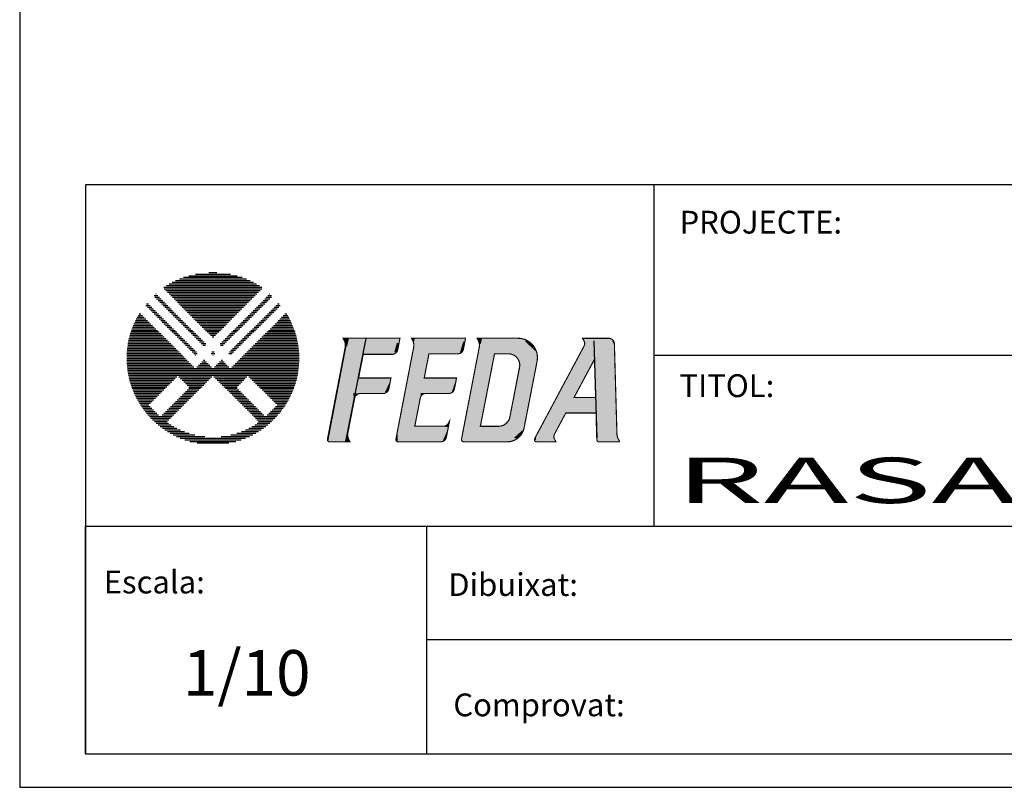
# Model space of a CAD drawing. Extents: x 0 to 188, y 0 to 270.
# Drawn here: x 0 to 87, y 0 to 67 of the extents above; entities that cross this region are included whole.
import ezdxf
from ezdxf.enums import TextEntityAlignment as Align

# ---------------------------------------------------------------- set-up
doc = ezdxf.new("R2010")
doc.units = 0
doc.header["$LTSCALE"] = 5
doc.header["$MEASUREMENT"] = 0
doc.layers.get('0').update_dxf_attribs({"linetype": 'CONTINUOUS'})
doc.layers.add('RASA61-1', color=7, linetype='CONTINUOUS')
doc.layers.get('0').freeze()
doc.styles.get("Standard").update_dxf_attribs({"font": 'txt8'})

# ---------------------------------------------------------------- blocks, each defined once
blk = doc.blocks.new('CAIX-A4')
for p, q in [((193.181, 56.616), (13.181, 56.616)), ((13.181, 56.616), (13.181, 6.616)), ((63.181, 26.616), (63.181, 56.616)), ((34.471, 34.101), (36.204, 43.125)), ((37.822, 43.097), (36.045, 34.058)), ((58.158, 34.36), (57.911, 42.909)), ((163.181, 41.616), (63.181, 41.616)), ((13.181, 6.616), (13.181, 26.616)), ((13.181, 26.616), (193.181, 26.616)), ((43.181, 6.616), (43.181, 26.616)), ((143.181, 16.616), (43.181, 16.616)), ((13.181, 6.616), (193.181, 6.616))]:
    blk.add_line(p, q)
at = {"color": 3}
for p, q in [((21.805, 48.488), (26.96, 48.488)), ((22.259, 48.633), (26.507, 48.633)), ((22.853, 48.779), (25.912, 48.779)), ((24.032, 48.925), (24.733, 48.925)), ((20.301, 47.759), (28.464, 47.759)), ((20.543, 47.905), (28.222, 47.905)), ((20.808, 48.051), (27.957, 48.051)), ((21.1, 48.196), (27.665, 48.196)), ((21.428, 48.342), (27.337, 48.342)), ((19.218, 46.886), (19.531, 46.886)), ((19.354, 47.031), (19.385, 47.031)), ((20.077, 47.614), (28.688, 47.614)), ((20.088, 47.468), (28.677, 47.468)), ((20.233, 47.323), (28.532, 47.323)), ((20.379, 47.177), (28.386, 47.177)), ((20.525, 47.031), (28.241, 47.031)), ((20.67, 46.886), (28.095, 46.886)), ((29.221, 46.886), (29.535, 46.886)), ((29.366, 47.031), (29.398, 47.031)), ((18.482, 46.012), (18.863, 46.012)), ((18.54, 46.158), (18.717, 46.158)), ((19.282, 46.74), (19.676, 46.74)), ((19.428, 46.594), (19.822, 46.594)), ((19.573, 46.449), (19.968, 46.449)), ((19.719, 46.303), (20.113, 46.303)), ((19.864, 46.158), (20.259, 46.158)), ((20.009, 46.012), (20.404, 46.012)), ((20.816, 46.74), (27.949, 46.74)), ((20.961, 46.594), (27.804, 46.594)), ((21.107, 46.449), (27.658, 46.449)), ((21.253, 46.303), (27.512, 46.303)), ((21.398, 46.158), (27.367, 46.158)), ((21.544, 46.012), (27.221, 46.012)), ((28.35, 46.012), (28.792, 46.012)), ((28.495, 46.158), (28.939, 46.158)), ((28.64, 46.303), (29.086, 46.303)), ((28.786, 46.449), (29.232, 46.449)), ((28.931, 46.594), (29.379, 46.594)), ((29.076, 46.74), (29.526, 46.74)), ((29.902, 46.012), (30.285, 46.012)), ((30.048, 46.158), (30.219, 46.158)), ((17.802, 45.138), (18.197, 45.138)), ((17.887, 45.284), (18.051, 45.284)), ((18.627, 45.866), (19.009, 45.866)), ((18.772, 45.721), (19.154, 45.721)), ((18.917, 45.575), (19.3, 45.575)), ((19.062, 45.429), (19.446, 45.429)), ((19.207, 45.284), (19.591, 45.284)), ((19.352, 45.138), (19.737, 45.138)), ((20.155, 45.866), (20.55, 45.866)), ((20.3, 45.721), (20.696, 45.721)), ((20.446, 45.575), (20.841, 45.575)), ((20.591, 45.429), (20.987, 45.429)), ((20.737, 45.284), (21.132, 45.284)), ((20.882, 45.138), (21.278, 45.138)), ((21.69, 45.866), (27.076, 45.866)), ((21.835, 45.721), (26.93, 45.721)), ((21.981, 45.575), (26.784, 45.575)), ((22.126, 45.429), (26.639, 45.429)), ((22.272, 45.284), (26.493, 45.284)), ((22.418, 45.138), (26.347, 45.138)), ((27.479, 45.138), (27.911, 45.138)), ((27.624, 45.284), (28.058, 45.284)), ((27.77, 45.429), (28.205, 45.429)), ((27.915, 45.575), (28.352, 45.575)), ((28.06, 45.721), (28.498, 45.721)), ((28.205, 45.866), (28.645, 45.866)), ((29.028, 45.138), (29.437, 45.138)), ((29.174, 45.284), (29.583, 45.284)), ((29.319, 45.429), (29.729, 45.429)), ((29.465, 45.575), (29.875, 45.575)), ((29.611, 45.721), (30.021, 45.721)), ((29.756, 45.866), (30.167, 45.866)), ((30.568, 45.138), (30.963, 45.138)), ((30.714, 45.284), (30.878, 45.284)), ((17.374, 44.264), (19.071, 44.264)), ((17.436, 44.41), (18.925, 44.41)), ((17.502, 44.556), (18.779, 44.556)), ((17.571, 44.701), (18.634, 44.701)), ((17.644, 44.847), (18.488, 44.847)), ((17.721, 44.992), (18.342, 44.992)), ((19.497, 44.992), (19.882, 44.992)), ((19.642, 44.847), (20.028, 44.847)), ((19.787, 44.701), (20.174, 44.701)), ((19.932, 44.556), (20.319, 44.556)), ((20.077, 44.41), (20.465, 44.41)), ((20.222, 44.264), (20.611, 44.264)), ((21.027, 44.992), (21.423, 44.992)), ((21.173, 44.847), (21.569, 44.847)), ((21.318, 44.701), (21.715, 44.701)), ((21.464, 44.556), (21.86, 44.556)), ((21.609, 44.41), (22.006, 44.41)), ((21.754, 44.264), (22.151, 44.264)), ((22.563, 44.992), (26.202, 44.992)), ((22.709, 44.847), (26.056, 44.847)), ((22.855, 44.701), (25.91, 44.701)), ((23, 44.556), (25.765, 44.556)), ((23.146, 44.41), (25.619, 44.41)), ((23.292, 44.264), (25.474, 44.264)), ((26.608, 44.264), (27.03, 44.264)), ((26.753, 44.41), (27.177, 44.41)), ((26.899, 44.556), (27.324, 44.556)), ((27.044, 44.701), (27.471, 44.701)), ((27.189, 44.847), (27.618, 44.847)), ((27.334, 44.992), (27.764, 44.992)), ((28.154, 44.264), (28.561, 44.264)), ((28.3, 44.41), (28.707, 44.41)), ((28.446, 44.556), (28.853, 44.556)), ((28.591, 44.701), (28.999, 44.701)), ((28.737, 44.847), (29.145, 44.847)), ((28.883, 44.992), (29.291, 44.992)), ((29.695, 44.264), (31.391, 44.264)), ((29.84, 44.41), (31.329, 44.41)), ((29.986, 44.556), (31.263, 44.556)), ((30.131, 44.701), (31.194, 44.701)), ((30.277, 44.847), (31.121, 44.847)), ((30.423, 44.992), (31.044, 44.992)), ((17.075, 43.391), (19.944, 43.391)), ((17.117, 43.536), (19.799, 43.536)), ((17.162, 43.682), (19.653, 43.682)), ((17.21, 43.827), (19.507, 43.827)), ((17.261, 43.973), (19.362, 43.973)), ((17.316, 44.119), (19.216, 44.119)), ((20.368, 44.119), (20.756, 44.119)), ((20.513, 43.973), (20.902, 43.973)), ((20.658, 43.827), (21.048, 43.827)), ((20.803, 43.682), (21.193, 43.682)), ((20.948, 43.536), (21.339, 43.536)), ((21.093, 43.391), (21.484, 43.391)), ((21.9, 44.119), (22.297, 44.119)), ((22.045, 43.973), (22.443, 43.973)), ((22.191, 43.827), (22.588, 43.827)), ((22.336, 43.682), (22.734, 43.682)), ((22.482, 43.536), (22.879, 43.536)), ((22.627, 43.391), (23.025, 43.391)), ((23.437, 44.119), (25.328, 44.119)), ((23.583, 43.973), (25.182, 43.973)), ((23.728, 43.827), (25.037, 43.827)), ((23.874, 43.682), (24.891, 43.682)), ((24.02, 43.536), (24.745, 43.536)), ((24.165, 43.391), (24.6, 43.391)), ((25.737, 43.391), (26.149, 43.391)), ((25.882, 43.536), (26.296, 43.536)), ((26.028, 43.682), (26.443, 43.682)), ((26.173, 43.827), (26.59, 43.827)), ((26.318, 43.973), (26.737, 43.973)), ((26.463, 44.119), (26.883, 44.119)), ((27.281, 43.391), (27.685, 43.391)), ((27.426, 43.536), (27.831, 43.536)), ((27.572, 43.682), (27.977, 43.682)), ((27.718, 43.827), (28.123, 43.827)), ((27.863, 43.973), (28.269, 43.973)), ((28.009, 44.119), (28.415, 44.119)), ((28.821, 43.391), (31.69, 43.391)), ((28.966, 43.536), (31.648, 43.536)), ((29.112, 43.682), (31.603, 43.682)), ((29.258, 43.827), (31.555, 43.827)), ((29.403, 43.973), (31.504, 43.973)), ((29.549, 44.119), (31.449, 44.119)), ((16.889, 42.517), (20.818, 42.517)), ((16.913, 42.662), (20.672, 42.662)), ((16.939, 42.808), (20.527, 42.808)), ((16.969, 42.954), (20.381, 42.954)), ((17.001, 43.099), (20.236, 43.099)), ((17.037, 43.245), (20.09, 43.245)), ((21.238, 43.245), (21.63, 43.245)), ((21.383, 43.099), (21.776, 43.099)), ((21.528, 42.954), (21.921, 42.954)), ((21.673, 42.808), (22.067, 42.808)), ((21.818, 42.662), (22.213, 42.662)), ((21.963, 42.517), (22.358, 42.517)), ((22.772, 43.245), (23.17, 43.245)), ((22.918, 43.099), (23.316, 43.099)), ((23.063, 42.954), (23.462, 42.954)), ((23.209, 42.808), (23.607, 42.808)), ((23.354, 42.662), (23.753, 42.662)), ((23.499, 42.517), (23.726, 42.517)), ((24.311, 43.245), (24.454, 43.245)), ((25.012, 42.662), (25.415, 42.662)), ((25.039, 42.517), (25.269, 42.517)), ((25.157, 42.808), (25.562, 42.808)), ((25.302, 42.954), (25.709, 42.954)), ((25.447, 43.099), (25.856, 43.099)), ((25.592, 43.245), (26.003, 43.245)), ((26.407, 42.517), (26.809, 42.517)), ((26.552, 42.662), (26.955, 42.662)), ((26.698, 42.808), (27.101, 42.808)), ((26.844, 42.954), (27.247, 42.954)), ((26.989, 43.099), (27.393, 43.099)), ((27.135, 43.245), (27.539, 43.245)), ((27.947, 42.517), (31.876, 42.517)), ((28.093, 42.662), (31.852, 42.662)), ((28.238, 42.808), (31.826, 42.808)), ((28.384, 42.954), (31.796, 42.954)), ((28.529, 43.099), (31.764, 43.099)), ((28.675, 43.245), (31.728, 43.245)), ((16.807, 41.643), (21.692, 41.643)), ((16.814, 41.789), (21.546, 41.789)), ((16.823, 41.934), (21.401, 41.934)), ((16.835, 42.08), (21.255, 42.08)), ((16.85, 42.226), (21.109, 42.226)), ((16.868, 42.371), (20.964, 42.371)), ((22.108, 42.371), (22.504, 42.371)), ((22.253, 42.226), (22.649, 42.226)), ((22.398, 42.08), (22.795, 42.08)), ((22.543, 41.934), (22.941, 41.934)), ((22.688, 41.789), (22.998, 41.789)), ((22.833, 41.643), (22.852, 41.643)), ((24.227, 41.789), (24.538, 41.789)), ((24.284, 41.934), (24.481, 41.934)), ((24.373, 41.643), (24.392, 41.643)), ((25.767, 41.789), (26.079, 41.789)), ((25.824, 41.934), (26.225, 41.934)), ((25.913, 41.643), (25.933, 41.643)), ((25.97, 42.08), (26.371, 42.08)), ((26.116, 42.226), (26.517, 42.226)), ((26.261, 42.371), (26.663, 42.371)), ((27.073, 41.643), (31.958, 41.643)), ((27.219, 41.789), (31.951, 41.789)), ((27.364, 41.934), (31.942, 41.934)), ((27.51, 42.08), (31.93, 42.08)), ((27.656, 42.226), (31.915, 42.226)), ((27.801, 42.371), (31.897, 42.371)), ((16.803, 41.352), (21.983, 41.352)), ((16.804, 41.497), (21.838, 41.497)), ((16.805, 41.206), (22.129, 41.206)), ((16.809, 41.06), (22.274, 41.06)), ((16.817, 40.915), (22.42, 40.915)), ((16.827, 40.769), (22.566, 40.769)), ((23.119, 40.769), (24.106, 40.769)), ((23.265, 40.915), (23.96, 40.915)), ((23.41, 41.06), (23.815, 41.06)), ((23.556, 41.206), (23.669, 41.206)), ((24.659, 40.769), (25.646, 40.769)), ((24.805, 40.915), (25.5, 40.915)), ((24.951, 41.06), (25.355, 41.06)), ((25.096, 41.206), (25.209, 41.206)), ((26.199, 40.769), (31.938, 40.769)), ((26.345, 40.915), (31.948, 40.915)), ((26.491, 41.06), (31.956, 41.06)), ((26.636, 41.206), (31.96, 41.206)), ((26.782, 41.352), (31.962, 41.352)), ((26.928, 41.497), (31.961, 41.497)), ((16.84, 40.624), (22.711, 40.624)), ((16.856, 40.478), (31.909, 40.478)), ((16.875, 40.332), (31.89, 40.332)), ((16.897, 40.187), (31.868, 40.187)), ((16.921, 40.041), (31.844, 40.041)), ((16.949, 39.895), (31.816, 39.895)), ((22.974, 40.624), (24.251, 40.624)), ((24.514, 40.624), (25.792, 40.624)), ((26.054, 40.624), (31.925, 40.624)), ((16.979, 39.75), (21.216, 39.75)), ((17.013, 39.604), (21.07, 39.604)), ((17.049, 39.459), (20.924, 39.459)), ((17.089, 39.313), (20.779, 39.313)), ((17.132, 39.167), (20.633, 39.167)), ((17.178, 39.022), (20.488, 39.022)), ((21.389, 39.75), (24.296, 39.75)), ((21.535, 39.604), (24.15, 39.604)), ((21.68, 39.459), (24.005, 39.459)), ((21.826, 39.313), (23.859, 39.313)), ((21.972, 39.167), (23.713, 39.167)), ((22.117, 39.022), (23.568, 39.022)), ((24.469, 39.75), (27.376, 39.75)), ((24.615, 39.604), (27.23, 39.604)), ((24.76, 39.459), (27.085, 39.459)), ((24.906, 39.313), (26.939, 39.313)), ((25.052, 39.167), (26.794, 39.167)), ((25.197, 39.022), (26.648, 39.022)), ((27.549, 39.75), (31.786, 39.75)), ((27.695, 39.604), (31.752, 39.604)), ((27.841, 39.459), (31.716, 39.459)), ((27.986, 39.313), (31.676, 39.313)), ((28.132, 39.167), (31.633, 39.167)), ((28.278, 39.022), (31.587, 39.022)), ((17.227, 38.876), (20.342, 38.876)), ((17.28, 38.73), (20.196, 38.73)), ((17.336, 38.585), (20.051, 38.585)), ((17.395, 38.439), (19.905, 38.439)), ((17.458, 38.293), (19.759, 38.293)), ((17.525, 38.148), (19.614, 38.148)), ((21.667, 38.148), (22.694, 38.148)), ((21.813, 38.293), (22.84, 38.293)), ((21.958, 38.439), (22.985, 38.439)), ((22.104, 38.585), (23.131, 38.585)), ((22.25, 38.73), (23.276, 38.73)), ((22.263, 38.876), (23.422, 38.876)), ((25.343, 38.876), (26.502, 38.876)), ((25.489, 38.73), (26.515, 38.73)), ((25.634, 38.585), (26.661, 38.585)), ((25.78, 38.439), (26.807, 38.439)), ((25.925, 38.293), (26.952, 38.293)), ((26.071, 38.148), (27.098, 38.148)), ((28.423, 38.876), (31.538, 38.876)), ((28.569, 38.73), (31.485, 38.73)), ((28.714, 38.585), (31.429, 38.585)), ((28.86, 38.439), (31.37, 38.439)), ((29.006, 38.293), (31.307, 38.293)), ((29.151, 38.148), (31.24, 38.148)), ((17.595, 38.002), (19.468, 38.002)), ((17.67, 37.857), (19.322, 37.857)), ((17.748, 37.711), (19.177, 37.711)), ((17.831, 37.565), (19.031, 37.565)), ((17.918, 37.42), (18.886, 37.42)), ((18.009, 37.274), (18.74, 37.274)), ((20.793, 37.274), (21.82, 37.274)), ((20.939, 37.42), (21.966, 37.42)), ((21.085, 37.565), (22.111, 37.565)), ((21.23, 37.711), (22.257, 37.711)), ((21.376, 37.857), (22.403, 37.857)), ((21.522, 38.002), (22.548, 38.002)), ((26.217, 38.002), (27.243, 38.002)), ((26.362, 37.857), (27.389, 37.857)), ((26.508, 37.711), (27.535, 37.711)), ((26.654, 37.565), (27.68, 37.565)), ((26.799, 37.42), (27.826, 37.42)), ((26.945, 37.274), (27.972, 37.274)), ((29.297, 38.002), (31.17, 38.002)), ((29.443, 37.857), (31.095, 37.857)), ((29.588, 37.711), (31.017, 37.711)), ((29.734, 37.565), (30.934, 37.565)), ((29.879, 37.42), (30.848, 37.42)), ((30.025, 37.274), (30.756, 37.274)), ((18.105, 37.128), (18.877, 37.128)), ((18.206, 36.983), (19.022, 36.983)), ((18.312, 36.837), (19.168, 36.837)), ((18.424, 36.692), (19.314, 36.692)), ((18.541, 36.546), (19.459, 36.546)), ((18.665, 36.4), (19.605, 36.4)), ((19.92, 36.4), (20.946, 36.4)), ((20.065, 36.546), (21.092, 36.546)), ((20.211, 36.692), (21.238, 36.692)), ((20.357, 36.837), (21.383, 36.837)), ((20.502, 36.983), (21.529, 36.983)), ((20.648, 37.128), (21.675, 37.128)), ((27.091, 37.128), (28.117, 37.128)), ((27.236, 36.983), (28.263, 36.983)), ((27.382, 36.837), (28.409, 36.837)), ((27.527, 36.692), (28.554, 36.692)), ((27.673, 36.546), (28.7, 36.546)), ((27.819, 36.4), (28.845, 36.4)), ((29.16, 36.4), (30.1, 36.4)), ((29.306, 36.546), (30.224, 36.546)), ((29.452, 36.692), (30.341, 36.692)), ((29.597, 36.837), (30.453, 36.837)), ((29.743, 36.983), (30.559, 36.983)), ((29.888, 37.128), (30.66, 37.128)), ((18.795, 36.255), (19.75, 36.255)), ((18.932, 36.109), (20.655, 36.109)), ((19.077, 35.963), (20.509, 35.963)), ((19.23, 35.818), (20.364, 35.818)), ((19.391, 35.672), (20.489, 35.672)), ((19.563, 35.526), (20.711, 35.526)), ((19.774, 36.255), (20.801, 36.255)), ((27.964, 36.255), (28.991, 36.255)), ((28.054, 35.526), (29.202, 35.526)), ((28.11, 36.109), (29.833, 36.109)), ((28.256, 35.963), (29.688, 35.963)), ((28.276, 35.672), (29.374, 35.672)), ((28.401, 35.818), (29.535, 35.818)), ((29.015, 36.255), (29.97, 36.255)), ((19.745, 35.381), (20.954, 35.381)), ((19.94, 35.235), (21.222, 35.235)), ((20.148, 35.09), (21.523, 35.09)), ((20.373, 34.944), (21.868, 34.944)), ((20.617, 34.798), (22.278, 34.798)), ((20.884, 34.653), (22.804, 34.653)), ((25.961, 34.653), (27.882, 34.653)), ((26.487, 34.798), (28.148, 34.798)), ((26.897, 34.944), (28.392, 34.944)), ((27.242, 35.09), (28.617, 35.09)), ((27.543, 35.235), (28.825, 35.235)), ((27.811, 35.381), (29.02, 35.381)), ((21.179, 34.507), (23.667, 34.507)), ((21.512, 34.361), (27.253, 34.361)), ((21.897, 34.216), (26.868, 34.216)), ((22.365, 34.07), (26.4, 34.07)), ((22.997, 33.925), (25.768, 33.925)), ((25.098, 34.507), (27.586, 34.507))]:
    blk.add_line(p, q, dxfattribs=at)
at = {"const_width": 0.1}
for points in [[(34.453, 34.268), (36.009, 42.32, 0.176502), (35.9, 42.996), (35.824, 43.133), (40.825, 43.133), (40.63, 42.122, -0.359514), (40.139, 41.716), (37.594, 41.716), (37.189, 39.643), (40.033, 39.643), (39.848, 38.683, -0.359514), (39.357, 38.277), (37.335, 38.277, 0.358818), (36.844, 37.873), (36.25, 34.833, 0.177004), (36.358, 34.155), (36.427, 34.031), (34.65, 34.03, -0.471284)], [(42.959, 39.643), (43.373, 41.765), (45.918, 41.765, 0.359514), (46.408, 42.171), (46.593, 43.131), (41.843, 43.133), (41.919, 42.996, -0.176502), (42.027, 42.32), (40.472, 34.268, 0.471278), (40.668, 34.03), (44.417, 34.031, 0.359509), (44.908, 34.436), (45.179, 35.84), (45.075, 35.653, -0.272134), (44.638, 35.396), (42.13, 35.396), (42.613, 37.873, -0.358818), (43.104, 38.277), (45.126, 38.277, 0.359514), (45.617, 38.683), (45.802, 39.643)], [(47.687, 42.994), (47.611, 43.131), (51.215, 43.131, -0.471872), (52.883, 41.106), (51.739, 35.243, -0.358723), (50.267, 34.03), (46.437, 34.029, -0.471375), (46.24, 34.267), (47.796, 42.318, 0.176502)], [(47.898, 35.395), (49.507, 35.395, 0.358818), (50.489, 36.203), (51.342, 40.574, 0.471868), (50.36, 41.765), (49.142, 41.765)]]:
    blk.add_lwpolyline(points, format="xyb", close=True, dxfattribs=at)
blk.add_lwpolyline([(60.159, 34.031), (60.03, 34.261, -0.120509), (59.905, 34.719), (59.68, 42.644, 0.405956), (59.181, 43.13), (56.883, 43.13), (57.004, 42.913, -0.254947), (57.008, 42.434), (52.677, 34.325, 0.566388), (52.853, 34.031), (54.54, 34.031), (54.426, 34.236, -0.254947), (54.421, 34.715), (55.406, 36.559), (58.067, 36.559), (58.133, 34.225, 0.405967), (58.333, 34.031), (60.159, 34.031)], format="xyb", dxfattribs=at)
blk.add_lwpolyline([(56.135, 37.924), (57.933, 41.291), (58.028, 37.924)], close=True, dxfattribs=at)
for points in [[(36.204, 43.125), (37.822, 43.097), (34.453, 34.268), (36.045, 34.058)], [(35.863, 43.097), (36.34, 43.106), (36.035, 42.41), (36.177, 42.41)], [(37.618, 43.106), (40.822, 43.106), (37.379, 41.714), (40.374, 41.752)], [(40.555, 42.724), (40.755, 42.678), (40.316, 41.886), (40.517, 41.895)], [(41.865, 43.106), (42.138, 43.101), (42.039, 42.782)], [(42.068, 43.118), (46.578, 43.112), (41.917, 41.733), (46.126, 41.779)], [(46.393, 42.834), (46.556, 42.81), (46.103, 41.896), (46.323, 41.93)], [(47.629, 43.121), (48.031, 43.088), (47.794, 42.673), (47.939, 42.641)], [(47.912, 43.114), (51.552, 43.101), (47.721, 41.765), (52.876, 41.745)], [(51.487, 43.022), (51.757, 43.042), (52.757, 41.791), (52.857, 41.93)], [(51.809, 42.884), (51.935, 42.97), (52.717, 42.015), (52.784, 42.127)], [(52.013, 42.779), (52.138, 42.878), (52.526, 42.325), (52.599, 42.417)], [(57.211, 42.739), (58.48, 42.594), (52.861, 34.646), (54.287, 34.356)], [(56.966, 43.089), (59.405, 43.092), (57.082, 42.591), (59.726, 42.546)], [(57.911, 42.909), (59.68, 42.63), (58.067, 36.559), (59.975, 34.453)], [(59.482, 42.984), (59.67, 42.771), (59.565, 42.683)], [(41.92, 41.763), (43.383, 41.763), (40.671, 35.321), (42.134, 35.321)], [(47.705, 41.788), (49.156, 41.774), (46.438, 35.359), (47.875, 35.373)], [(50.693, 41.802), (52.868, 41.788), (51.346, 41.106), (52.855, 40.963)], [(57.839, 41.603), (58.165, 41.483), (56.679, 39.574), (56.981, 39.514)], [(51.346, 41.134), (52.84, 41.02), (50.45, 36.07), (51.887, 36.056)], [(36.96, 39.626), (40.041, 39.617), (36.596, 38.262), (39.602, 38.31)], [(39.888, 39.188), (39.506, 38.396), (39.792, 38.463)], [(42.686, 39.615), (45.788, 39.611), (42.483, 38.288), (45.388, 38.319)], [(45.673, 39.247), (45.4, 38.44), (45.553, 38.464)], [(36.712, 38.31), (37.237, 38.272), (36.768, 37.862)], [(42.635, 38.315), (42.935, 38.311), (42.651, 38.059)], [(55.882, 37.907), (58.238, 37.907), (55.096, 36.543), (58.275, 36.567)], [(58.096, 36.563), (58.127, 34.375), (59.975, 34.453)], [(45.086, 35.62), (44.747, 35.352), (45.093, 35.32)], [(50.479, 36.099), (51.902, 36.085), (49.738, 35.373), (51.788, 35.373)], [(36.193, 34.847), (36.002, 34.055), (36.38, 34.052)], [(40.607, 34.69), (40.491, 34.136), (40.646, 34.136)], [(40.684, 35.39), (45.093, 35.375), (40.546, 34.036), (44.662, 34.074)], [(44.963, 34.959), (44.609, 34.159), (44.816, 34.198)], [(46.481, 35.402), (51.788, 35.402), (46.267, 34.065), (50.607, 34.051)], [(51.532, 35.288), (51.773, 35.259), (50.579, 34.15), (50.891, 34.164)], [(51.674, 35.117), (50.835, 34.364), (51.191, 34.321)], [(51.618, 35.046), (51.247, 34.591), (51.46, 34.591)], [(52.882, 34.701), (54.371, 34.453), (52.664, 34.081), (54.496, 34.049)], [(34.461, 34.28), (35.901, 34.267), (34.47, 34.062), (35.885, 34.056)], [(52.774, 34.413), (52.651, 34.184), (52.774, 34.189)], [(58.109, 34.477), (59.937, 34.479), (58.195, 34.062), (60.095, 34.068)]]:
    blk.add_solid(points)
for s, p in [('PROJECTE:', (65.408, 52.334)), ('TITOL:', (65.408, 37.964)), ('Escala:', (14.786, 20.701)), ('Dibuixat:', (45.071, 20.48)), ('Comprovat:', (45.519, 9.905))]:
    blk.add_text(s, height=2).set_placement(p)
at = {"flags": 4}
for tag, width, p, p2 in [('PROJECTE', 3.128214, (65.228, 43.249), (161.16, 43.249)), ('TITOL', 5.556715, (65.036, 28.639), (161.352, 28.639)), ('DIBUIXAT', 1.469326, (60.422, 19.412), (101.563, 19.412)), ('DATA', 1.769558, (115.789, 19.22), (141.743, 19.22)), ('COMPROVAT', 0.987943, (65.805, 8.262), (101.371, 8.262)), ('DATA', 1.769558, (115.597, 8.07), (141.551, 8.07))]:
    blk.add_attdef(tag, text='', height=4, dxfattribs=dict(at, width=width)).set_placement(p, p2, align=Align.FIT)
for tag, p in [('Nø:', (178.654, 35.944)), ('ESCALA', (27.355, 11.722)), ('PAG/', (159.045, 11.915)), ('EDICIO', (183.845, 11.915))]:
    blk.add_attdef(tag, text='', height=4, dxfattribs=at).set_placement(p, align=Align.CENTER)
blk = doc.blocks.new('A4')
for p, q in [((270, 188), (0, 188)), ((0, 188), (0, 0))]:
    blk.add_line(p, q)

msp = doc.modelspace()

# ---------------------------------------------------------------- block references
at = {"layer": 'RASA61-1', "rotation": 90}
msp.add_blockref('A4', (188, 0), dxfattribs=at)
at = {"layer": 'RASA61-1'}
ref = msp.add_blockref('CAIX-A4', (-7.39066, -3.66177), dxfattribs=at)
ref.add_attrib('TITOL', 'RASA TIPUS R61t', dxfattribs={"layer": '0', "height": 4, "width": 1.825491, "flags": 4}).set_placement((57.64508, 24.97733), (153.96148, 24.97733), align=Align.FIT)
ref.add_attrib('ESCALA', '1/10', dxfattribs={"layer": '0', "height": 4, "flags": 4}).set_placement((19.96442, 8.06066), align=Align.CENTER)

doc.saveas('drawing.dxf')
